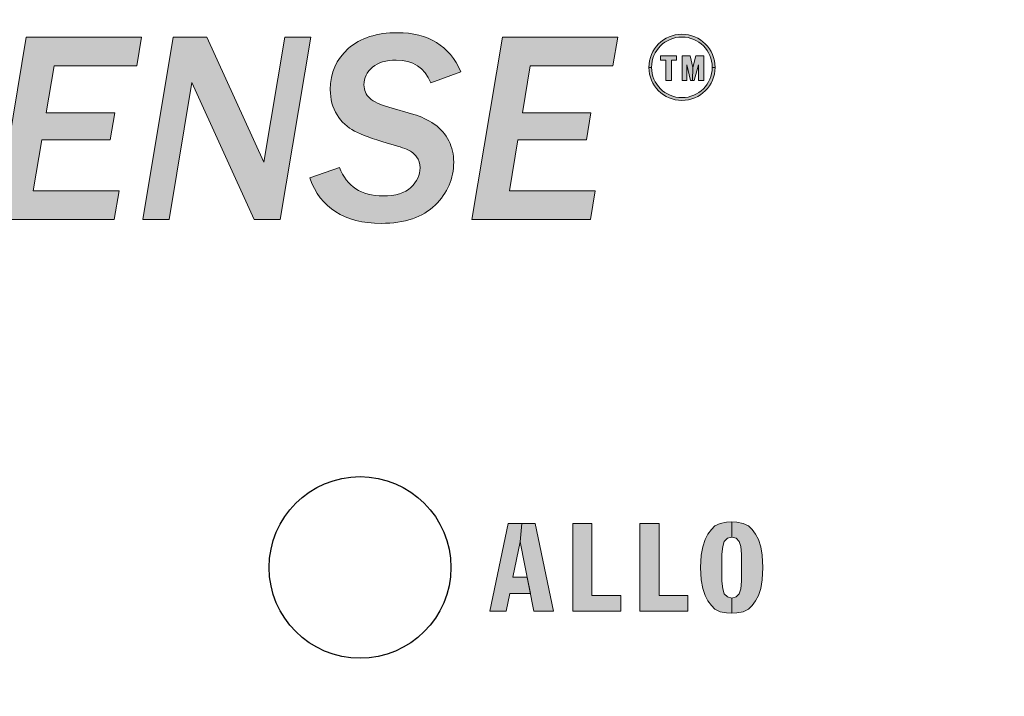
# Model space of a CAD drawing. Extents: x 0 to 31.7, y 0 to 23.4.
# Drawn here: x 26 to 26.7, y 13.9 to 14.4 of the extents above; entities that cross this region are included whole.
import ezdxf

# ---------------------------------------------------------------- set-up
doc = ezdxf.new("R2010")
doc.units = 0
doc.header["$MEASUREMENT"] = 0
doc.layers.get('0').update_dxf_attribs({"color": 90, "linetype": 'CONTINUOUS'})
doc.layers.add('PMS NEUTRAL BLACK C', color=7, linetype='CONTINUOUS', lineweight=0)
doc.layers.add('PMSRED185CCOM', color=10, linetype='CONTINUOUS', lineweight=0)

# ---------------------------------------------------------------- blocks, each defined once
blk = doc.blocks.new('StabiliSENSE_Logo WBLOCK')
at = {"layer": 'PMS NEUTRAL BLACK C'}
h = blk.add_hatch(color=256, dxfattribs=at)
h.dxf.hatch_style = 2
edge = h.paths.add_edge_path()
edge.add_spline(control_points=[(0.75193, 0.09358), (0.75193, 0.09358), (0.73552, 0.0875), (0.73552, 0.0875), (0.732, 0.0958), (0.72565, 0.09995), (0.71647, 0.09995), (0.7109, 0.09995), (0.70657, 0.09864), (0.70347, 0.09603), (0.70037, 0.09342), (0.69882, 0.09018), (0.69882, 0.08633), (0.69882, 0.08334), (0.69987, 0.08092), (0.70197, 0.07903), (0.70407, 0.07715), (0.70753, 0.07553), (0.71237, 0.07416), (0.71237, 0.07416), (0.72607, 0.07013), (0.72607, 0.07013), (0.73002, 0.06901), (0.73379, 0.06723), (0.73735, 0.06479), (0.74092, 0.06234), (0.74358, 0.05929), (0.74534, 0.05563), (0.74709, 0.05197), (0.74797, 0.04811), (0.74797, 0.04405), (0.74797, 0.03497), (0.74459, 0.02709), (0.73783, 0.02043), (0.73106, 0.01376), (0.72119, 0.01043), (0.70819, 0.01043), (0.68807, 0.01043), (0.67503, 0.01873), (0.66907, 0.03534), (0.66907, 0.03534), (0.68541, 0.04112), (0.68541, 0.04112), (0.68937, 0.03067), (0.69733, 0.02545), (0.70929, 0.02545), (0.71613, 0.02545), (0.72121, 0.02702), (0.72453, 0.03017), (0.72785, 0.03332), (0.72951, 0.0369), (0.72951, 0.0409), (0.72951, 0.0432), (0.72889, 0.04519), (0.72764, 0.04687), (0.7264, 0.04856), (0.72482, 0.04984), (0.72292, 0.05072), (0.72101, 0.0516), (0.7172, 0.05284), (0.71149, 0.05446), (0.70353, 0.05675), (0.69758, 0.05893), (0.69365, 0.06098), (0.68972, 0.06303), (0.68652, 0.06601), (0.68406, 0.06991), (0.68159, 0.07382), (0.68036, 0.07846), (0.68036, 0.08383), (0.68036, 0.09297), (0.68365, 0.10044), (0.69024, 0.10625), (0.69684, 0.11206), (0.70582, 0.11497), (0.7172, 0.11497), (0.73401, 0.11497), (0.74558, 0.10784), (0.75193, 0.09358)], knot_values=[0, 0, 0, 0, 1, 1, 1, 2, 2, 2, 3, 3, 3, 4, 4, 4, 5, 5, 5, 6, 6, 6, 7, 7, 7, 8, 8, 8, 9, 9, 9, 10, 10, 10, 11, 11, 11, 12, 12, 12, 13, 13, 13, 14, 14, 14, 15, 15, 15, 16, 16, 16, 17, 17, 17, 18, 18, 18, 19, 19, 19, 20, 20, 20, 21, 21, 21, 22, 22, 22, 23, 23, 23, 24, 24, 24, 25, 25, 25, 26, 26, 26, 26], degree=3, periodic=1)
h = blk.add_hatch(color=256, dxfattribs=at)
h.paths.add_polyline_path([(0.89113, 0.09596, 1), (0.85489, 0.09596), (0.85639, 0.09596, -1), (0.88963, 0.09596)])
h.paths.add_polyline_path([(0.89113, 0.09596, -1), (0.85489, 0.09596), (0.85639, 0.09596, 1), (0.88963, 0.09596)])
h = blk.add_hatch(color=256, dxfattribs=at)
h.dxf.hatch_style = 2
h.paths.add_polyline_path([(0.56204, 0.01255), (0.49706, 0.01255), (0.51376, 0.11255), (0.57698, 0.11255), (0.57435, 0.09687), (0.52907, 0.09687), (0.52475, 0.07094), (0.56226, 0.07094), (0.55977, 0.05614), (0.52226, 0.05614), (0.51757, 0.02823), (0.56468, 0.02823)])
h = blk.add_hatch(color=256, dxfattribs=at)
h.dxf.hatch_style = 2
h.paths.add_polyline_path([(0.65296, 0.01255), (0.63867, 0.01255), (0.60453, 0.08772), (0.592, 0.01255), (0.57757, 0.01255), (0.59428, 0.11255), (0.61281, 0.11255), (0.64394, 0.04391), (0.65545, 0.11255), (0.66973, 0.11255)])
h = blk.add_hatch(color=256, dxfattribs=at)
h.dxf.hatch_style = 2
h.paths.add_polyline_path([(0.82292, 0.01255), (0.75794, 0.01255), (0.77464, 0.11255), (0.83786, 0.11255), (0.83523, 0.09687), (0.78995, 0.09687), (0.78563, 0.07094), (0.82314, 0.07094), (0.82065, 0.05614), (0.78314, 0.05614), (0.77845, 0.02823), (0.82556, 0.02823)])
blk.add_hatch(color=256, dxfattribs=at).paths.add_polyline_path([(0.86125, 0.10236), (0.86125, 0.09995), (0.8641, 0.09995), (0.8641, 0.08876), (0.86725, 0.08876), (0.86725, 0.09995), (0.8701, 0.09995), (0.8701, 0.10236)])
h = blk.add_hatch(color=256, dxfattribs=at)
h.paths.add_polyline_path([(0.88496, 0.08876), (0.88203, 0.08876), (0.88203, 0.0973), (0.87969, 0.08876), (0.87873, 0.08876), (0.87901, 0.09582), (0.88068, 0.10236), (0.88496, 0.10236)])
h.paths.add_polyline_path([(0.87309, 0.08876), (0.87564, 0.08876), (0.87564, 0.09739), (0.87776, 0.08876), (0.87873, 0.08876), (0.87901, 0.09582), (0.87749, 0.10236), (0.87309, 0.10236)])
for points in [[(0.89113, 0.09596, 1), (0.85489, 0.09596), (0.85639, 0.09596, -1), (0.88963, 0.09596)], [(0.89113, 0.09596, -1), (0.85489, 0.09596), (0.85639, 0.09596, 1), (0.88963, 0.09596)]]:
    blk.add_lwpolyline(points, format="xyb", close=True, dxfattribs=at)
for points in [[(0.56204, 0.01255), (0.49706, 0.01255), (0.51376, 0.11255), (0.57698, 0.11255), (0.57435, 0.09687), (0.52907, 0.09687), (0.52475, 0.07094), (0.56226, 0.07094), (0.55977, 0.05614), (0.52226, 0.05614), (0.51757, 0.02823), (0.56468, 0.02823), (0.56204, 0.01255)], [(0.65296, 0.01255), (0.63867, 0.01255), (0.60453, 0.08772), (0.592, 0.01255), (0.57757, 0.01255), (0.59428, 0.11255), (0.61281, 0.11255), (0.64394, 0.04391), (0.65545, 0.11255), (0.66973, 0.11255), (0.65296, 0.01255)], [(0.82292, 0.01255), (0.75794, 0.01255), (0.77464, 0.11255), (0.83786, 0.11255), (0.83523, 0.09687), (0.78995, 0.09687), (0.78563, 0.07094), (0.82314, 0.07094), (0.82065, 0.05614), (0.78314, 0.05614), (0.77845, 0.02823), (0.82556, 0.02823), (0.82292, 0.01255)]]:
    blk.add_lwpolyline(points, dxfattribs=at)
for points in [[(0.86125, 0.10236), (0.86125, 0.09995), (0.8641, 0.09995), (0.8641, 0.08876), (0.86725, 0.08876), (0.86725, 0.09995), (0.8701, 0.09995), (0.8701, 0.10236), (0.86125, 0.10236)], [(0.87309, 0.08876), (0.87564, 0.08876), (0.87564, 0.09739), (0.87776, 0.08876), (0.87873, 0.08876), (0.87901, 0.09582), (0.87749, 0.10236), (0.87309, 0.10236), (0.87309, 0.08876)], [(0.88496, 0.08876), (0.88203, 0.08876), (0.88203, 0.0973), (0.87969, 0.08876), (0.87873, 0.08876), (0.87901, 0.09582), (0.88068, 0.10236), (0.88496, 0.10236), (0.88496, 0.08876)]]:
    blk.add_lwpolyline(points, close=True, dxfattribs=at)
blk.add_open_spline([(0.75193, 0.09358), (0.75193, 0.09358), (0.73552, 0.0875), (0.73552, 0.0875), (0.732, 0.0958), (0.72565, 0.09995), (0.71647, 0.09995), (0.7109, 0.09995), (0.70657, 0.09864), (0.70347, 0.09603), (0.70037, 0.09342), (0.69882, 0.09018), (0.69882, 0.08633), (0.69882, 0.08334), (0.69987, 0.08092), (0.70197, 0.07903), (0.70407, 0.07715), (0.70753, 0.07553), (0.71237, 0.07416), (0.71237, 0.07416), (0.72607, 0.07013), (0.72607, 0.07013), (0.73002, 0.06901), (0.73379, 0.06723), (0.73735, 0.06479), (0.74092, 0.06234), (0.74358, 0.05929), (0.74534, 0.05563), (0.74709, 0.05197), (0.74797, 0.04811), (0.74797, 0.04405), (0.74797, 0.03497), (0.74459, 0.02709), (0.73783, 0.02043), (0.73106, 0.01376), (0.72119, 0.01043), (0.70819, 0.01043), (0.68807, 0.01043), (0.67503, 0.01873), (0.66907, 0.03534), (0.66907, 0.03534), (0.68541, 0.04112), (0.68541, 0.04112), (0.68937, 0.03067), (0.69733, 0.02545), (0.70929, 0.02545), (0.71613, 0.02545), (0.72121, 0.02702), (0.72453, 0.03017), (0.72785, 0.03332), (0.72951, 0.0369), (0.72951, 0.0409), (0.72951, 0.0432), (0.72889, 0.04519), (0.72764, 0.04687), (0.7264, 0.04856), (0.72482, 0.04984), (0.72292, 0.05072), (0.72101, 0.0516), (0.7172, 0.05284), (0.71149, 0.05446), (0.70353, 0.05675), (0.69758, 0.05893), (0.69365, 0.06098), (0.68972, 0.06303), (0.68652, 0.06601), (0.68406, 0.06991), (0.68159, 0.07382), (0.68036, 0.07846), (0.68036, 0.08383), (0.68036, 0.09297), (0.68365, 0.10044), (0.69024, 0.10625), (0.69684, 0.11206), (0.70582, 0.11497), (0.7172, 0.11497), (0.73401, 0.11497), (0.74558, 0.10784), (0.75193, 0.09358)], degree=3, knots=[0, 0, 0, 0, 1, 1, 1, 2, 2, 2, 3, 3, 3, 4, 4, 4, 5, 5, 5, 6, 6, 6, 7, 7, 7, 8, 8, 8, 9, 9, 9, 10, 10, 10, 11, 11, 11, 12, 12, 12, 13, 13, 13, 14, 14, 14, 15, 15, 15, 16, 16, 16, 17, 17, 17, 18, 18, 18, 19, 19, 19, 20, 20, 20, 21, 21, 21, 22, 22, 22, 23, 23, 23, 24, 24, 24, 25, 25, 25, 26, 26, 26, 26], dxfattribs=at)

msp = doc.modelspace()

# ---------------------------------------------------------------- hatches: boundary and pattern name
at = {"layer": 'PMS NEUTRAL BLACK C'}
h = msp.add_hatch(color=256, dxfattribs=at)
h.paths.add_polyline_path([(26.35299, 13.9853), (26.3426, 13.9853), (26.34134, 13.97117), (26.35205, 13.9178), (26.36714, 13.9178)])
h.paths.add_polyline_path([(26.31806, 13.9178), (26.33062, 13.9178), (26.33336, 13.93144), (26.34932, 13.93144), (26.34681, 13.94392), (26.33587, 13.94392), (26.34134, 13.97117), (26.3426, 13.9853), (26.33222, 13.9853)])
for points in [[(26.38199, 13.9853), (26.39663, 13.9853), (26.39663, 13.92985), (26.41896, 13.92985), (26.41896, 13.9178), (26.38199, 13.9178)], [(26.43376, 13.9853), (26.4484, 13.9853), (26.4484, 13.92985), (26.47073, 13.92985), (26.47073, 13.9178), (26.43376, 13.9178)]]:
    msp.add_hatch(color=256, dxfattribs=at).paths.add_polyline_path(points)
h = msp.add_hatch(color=256, dxfattribs=at)
h.paths.add_polyline_path([(26.50442, 13.92791), (26.50773, 13.9288), (26.51017, 13.93128), (26.51137, 13.9351), (26.51197, 13.94099), (26.51197, 13.96189), (26.51137, 13.96778), (26.51017, 13.9716), (26.50773, 13.97408), (26.50442, 13.97497), (26.50442, 13.98667), (26.50838, 13.98633), (26.5133, 13.9855), (26.51735, 13.98361), (26.52007, 13.98076), (26.52287, 13.97712), (26.52495, 13.97298), (26.52679, 13.96755), (26.52798, 13.96101), (26.52841, 13.95144), (26.52798, 13.94187), (26.52679, 13.93533), (26.52495, 13.9299), (26.52287, 13.92576), (26.52007, 13.92213), (26.51735, 13.91927), (26.5133, 13.91739), (26.50838, 13.91656), (26.50442, 13.91622)])
h.paths.add_polyline_path([(26.50442, 13.97497), (26.50111, 13.97408), (26.49867, 13.9716), (26.49747, 13.96778), (26.49687, 13.96189), (26.49687, 13.94099), (26.49747, 13.9351), (26.49867, 13.93128), (26.50111, 13.9288), (26.50442, 13.92791), (26.50442, 13.91622), (26.50046, 13.91656), (26.49554, 13.91739), (26.49149, 13.91927), (26.48877, 13.92213), (26.48597, 13.92576), (26.48389, 13.9299), (26.48205, 13.93533), (26.48086, 13.94187), (26.48043, 13.95144), (26.48086, 13.96101), (26.48205, 13.96755), (26.48389, 13.97298), (26.48597, 13.97712), (26.48877, 13.98076), (26.49149, 13.98361), (26.49554, 13.9855), (26.50046, 13.98633), (26.50442, 13.98667)])
at = {"layer": 'PMSRED185CCOM'}
msp.add_hatch(color=256, dxfattribs=at).paths.add_polyline_path([(26.53057, 14.6573, -5.144554), (25.20556, 14.6573), (25.19395, 14.68605, 5.144554), (26.54218, 14.68605)])

# ---------------------------------------------------------------- linework, layer by layer
at = {"color": 7, "linetype": 'Continuous', "lineweight": 25}
for centre, radius in [((25.86806, 13.01755), 2.3635), ((25.86806, 13.01755), 2), ((26.21806, 13.95155), 0.07)]:
    msp.add_circle(centre, radius, dxfattribs=at)
for radius, start, end in [(1.995, 291.86686, 248.13314), (1.985, 291.71514, 248.28486)]:
    msp.add_arc((25.86806, 13.01755), radius, start, end, dxfattribs=at)
at = {"layer": 'PMS NEUTRAL BLACK C'}
for points in [[(26.31806, 13.9178), (26.33062, 13.9178), (26.33336, 13.93144), (26.34932, 13.93144), (26.34681, 13.94392), (26.33587, 13.94392), (26.34134, 13.97117), (26.3426, 13.9853), (26.33222, 13.9853), (26.31806, 13.9178)], [(26.35299, 13.9853), (26.3426, 13.9853), (26.34134, 13.97117), (26.35205, 13.9178), (26.36714, 13.9178), (26.35299, 13.9853)], [(26.38199, 13.9853), (26.39663, 13.9853), (26.39663, 13.92985), (26.41896, 13.92985), (26.41896, 13.9178), (26.38199, 13.9178), (26.38199, 13.9853)], [(26.43376, 13.9853), (26.4484, 13.9853), (26.4484, 13.92985), (26.47073, 13.92985), (26.47073, 13.9178), (26.43376, 13.9178), (26.43376, 13.9853)], [(26.50442, 13.97497), (26.50111, 13.97408), (26.49867, 13.9716), (26.49747, 13.96778), (26.49687, 13.96189), (26.49687, 13.94099), (26.49747, 13.9351), (26.49867, 13.93128), (26.50111, 13.9288), (26.50442, 13.92791), (26.50442, 13.91622), (26.50046, 13.91656), (26.49554, 13.91739), (26.49149, 13.91927), (26.48877, 13.92213), (26.48597, 13.92576), (26.48389, 13.9299), (26.48205, 13.93533), (26.48086, 13.94187), (26.48043, 13.95144), (26.48086, 13.96101), (26.48205, 13.96755), (26.48389, 13.97298), (26.48597, 13.97712), (26.48877, 13.98076), (26.49149, 13.98361), (26.49554, 13.9855), (26.50046, 13.98633), (26.50442, 13.98667), (26.50442, 13.97497)], [(26.50442, 13.92791), (26.50773, 13.9288), (26.51017, 13.93128), (26.51137, 13.9351), (26.51197, 13.94099), (26.51197, 13.96189), (26.51137, 13.96778), (26.51017, 13.9716), (26.50773, 13.97408), (26.50442, 13.97497), (26.50442, 13.98667), (26.50838, 13.98633), (26.5133, 13.9855), (26.51735, 13.98361), (26.52007, 13.98076), (26.52287, 13.97712), (26.52495, 13.97298), (26.52679, 13.96755), (26.52798, 13.96101), (26.52841, 13.95144), (26.52798, 13.94187), (26.52679, 13.93533), (26.52495, 13.9299), (26.52287, 13.92576), (26.52007, 13.92213), (26.51735, 13.91927), (26.5133, 13.91739), (26.50838, 13.91656), (26.50442, 13.91622), (26.50442, 13.92791)]]:
    msp.add_lwpolyline(points, close=True, dxfattribs=at)
at = {"layer": 'PMSRED185CCOM'}
msp.add_lwpolyline([(26.53057, 14.6573, -5.144554), (25.20556, 14.6573), (25.19395, 14.68605, 5.144554), (26.54218, 14.68605)], format="xyb", close=True, dxfattribs=at)

# ---------------------------------------------------------------- block references
at = {"xscale": 1.40625, "yscale": 1.40625, "zscale": 1.40625}
msp.add_blockref('StabiliSENSE_Logo WBLOCK', (25.2384, 14.20215), dxfattribs=at)

doc.saveas('drawing.dxf')
